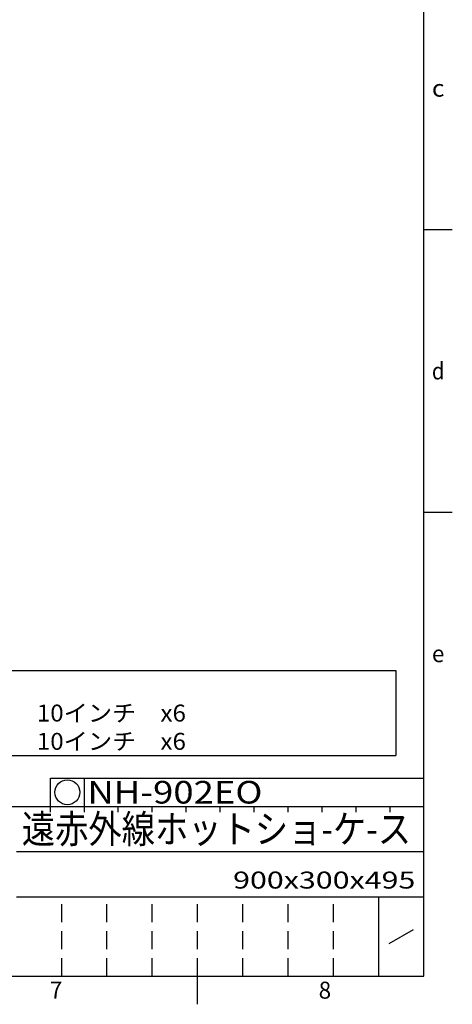
# Model space of a CAD drawing. Extents: x -1170 to 1170, y -822 to 822.
# Drawn here: x 711 to 1170, y -822 to 223 of the extents above; entities that cross this region are included whole.
import ezdxf
from ezdxf.enums import TextEntityAlignment as Align

# ---------------------------------------------------------------- set-up
doc = ezdxf.new("R2010")
doc.units = 0
doc.header["$MEASUREMENT"] = 0
doc.linetypes.add('DASHED', pattern=[4.7625, 3.175, -1.5875])
doc.linetypes.add('SOLID', pattern=[0])
for name, color, linetype in [('LAYER1$C$L1$V_TOP', 4, 'SOLID'), ('LAYER2$C$L2$V_TOP', 3, 'SOLID'), ('LAYER9$C$L9$V_TOP', 7, 'SOLID')]:
    doc.layers.add(name, color=color, linetype=linetype)
doc.styles.add('CADRASTD', font='txt.shx', dxfattribs={"bigfont": 'extfont2.shx'})

msp = doc.modelspace()

# ---------------------------------------------------------------- linework, layer by layer
at = {"layer": 'LAYER1$C$L1$V_TOP'}
for p, q in [((1140, -792), (1140, 792)), ((1140, 0), (1170, 0)), ((1140, -300), (1170, -300)), ((540, -468), (1110, -468)), ((1110, -468), (1110, -558)), ((540, -558), (1110, -558)), ((743.9999, -618), (743.9999, -582)), ((743.9999, -582), (1140, -582)), ((780, -612), (780, -582)), ((-1140, -612), (1140, -612)), ((780, -618), (780, -612)), ((816, -618), (816, -612)), ((852, -618), (852, -612)), ((888, -618), (888, -612)), ((924, -618), (924, -612)), ((960, -618), (960, -612)), ((996, -618), (996, -612)), ((1032, -618), (1032, -612)), ((1068, -618), (1068, -612)), ((1104, -618), (1104, -612)), ((707.9999, -660), (1140, -660)), ((707.9999, -708), (1140, -708)), ((1092, -792), (1092, -708)), ((1103.0095, -757.5), (1128.9905, -742.5)), ((-1140, -792), (1140, -792)), ((900, -822), (900, -792))]:
    msp.add_line(p, q, dxfattribs=at)
msp.add_circle((762, -597), 13.2, dxfattribs=at)
at = {"layer": 'LAYER2$C$L2$V_TOP', "linetype": 'DASHED', "ltscale": 6}
for p, q in [((755.9999, -792), (755.9999, -708)), ((804, -792), (804, -708)), ((852, -792), (852, -708)), ((900, -792), (900, -708)), ((948, -792), (948, -708)), ((996, -792), (996, -708)), ((1044, -792), (1044, -708))]:
    msp.add_line(p, q, dxfattribs=at)

# ---------------------------------------------------------------- texts
at = {"layer": 'LAYER9$C$L9$V_TOP', "style": 'CADRASTD'}
for s, height, width, p, p2 in [('c', 18, 1.098904, (1148.4066, 141), (1161.5934, 141)), ('d', 18, 1.098904, (1148.4066, -159), (1161.5934, -159)), ('e', 18, 1.098904, (1148.4066, -459), (1161.5934, -459)), ('10インチ\u3000x6', 17.99996, 1.102092, (729.6435, -522), (887.6832, -522)), ('10インチ\u3000x6', 17.99996, 1.102092, (729.6435, -552), (887.6832, -552)), ('NH-902EO', 24, 1.031014, (783.2088, -609), (968.7913, -609)), ('遠赤外線ホットショ-ケ-ス', 29.999941, 0.921034, (713.7205, -650.9999), (1126.3431, -650.9999)), ('900x300x495', 17.999965, 1.07326, (937.6627, -699.2082), (1130.8491, -699.2082)), ('7', 18, 1.098904, (743.4065, -816), (756.5934, -816)), ('8', 18, 1.098904, (1028.4066, -816), (1041.5934, -816))]:
    msp.add_text(s, height=height, dxfattribs=dict(at, width=width)).set_placement(p, p2, align=Align.FIT)

doc.saveas('drawing.dxf')
